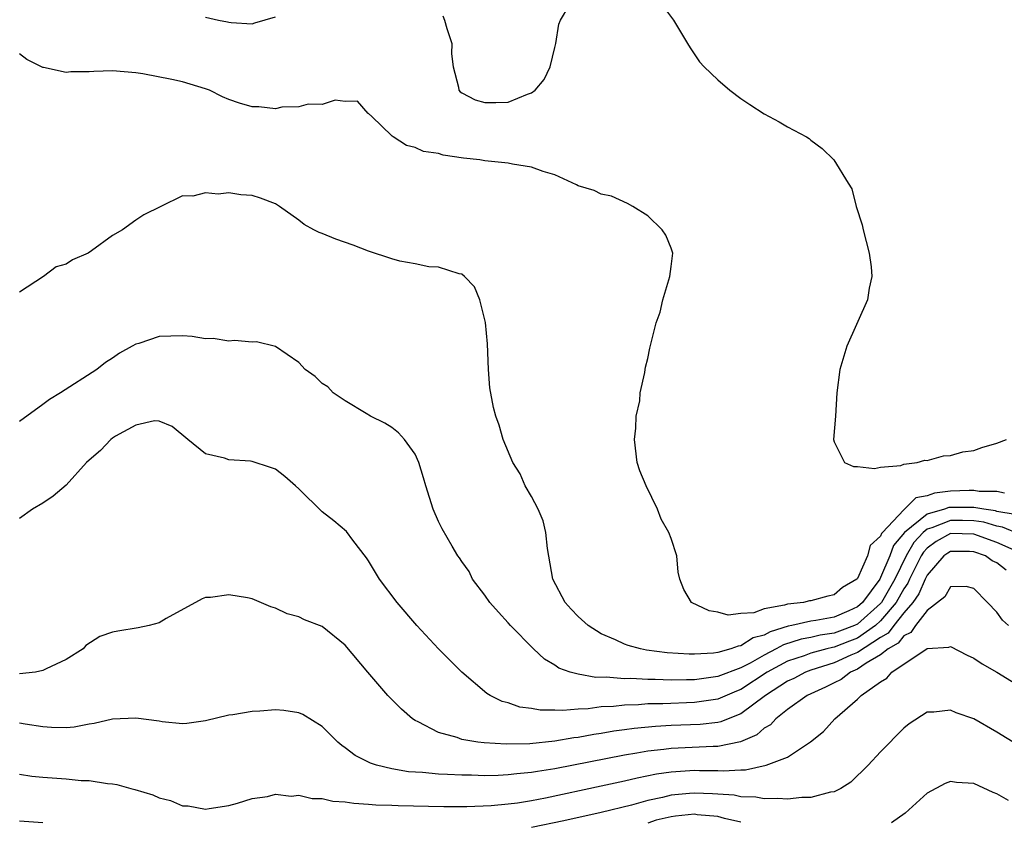
# Model space of a CAD drawing. Units: inches. Extents: x 2559000 to 2562000, y 1530000 to 1533000.
# Drawn here: x 2561157 to 2561242, y 1530474 to 1530543 of the extents above; entities that cross this region are included whole.
import ezdxf

# ---------------------------------------------------------------- set-up
doc = ezdxf.new("R2010")
doc.units = ezdxf.units.IN
doc.header["$MEASUREMENT"] = 0
doc.layers.add('LD25591530_2ft', color=254, linetype='Continuous')

msp = doc.modelspace()

# ---------------------------------------------------------------- linework, layer by layer
at = {"layer": 'LD25591530_2ft'}
for points, elevation in [([(2561193.384, 1530543.384), (2561193.521, 1530543), (2561193.712, 1530542.288), (2561194.143, 1530541), (2561194.127, 1530540.127), (2561194.26, 1530539), (2561194.741, 1530537.259), (2561194.749, 1530537), (2561194.859, 1530536.859), (2561195, 1530536.773), (2561196.161, 1530536.161), (2561197, 1530535.939), (2561197.94, 1530535.94), (2561199, 1530535.977), (2561200.656, 1530536.656), (2561201, 1530536.761), (2561201.32, 1530537), (2561202.075, 1530537.925), (2561202.616, 1530539), (2561203, 1530540.665), (2561203.091, 1530541), (2561203.337, 1530542.663), (2561203.478, 1530543), (2561204.213, 1530544.213)], 7842), ([(2561212.263, 1530544.263), (2561213.194, 1530543), (2561214.419, 1530541), (2561214.626, 1530540.626), (2561215.443, 1530539.443), (2561215.83, 1530539), (2561217, 1530537.88), (2561218.054, 1530537), (2561219, 1530536.284), (2561219.759, 1530535.759), (2561221, 1530534.958), (2561222.279, 1530534.279), (2561223, 1530533.855), (2561224.636, 1530533), (2561224.853, 1530532.853), (2561225, 1530532.697), (2561225.989, 1530531.989), (2561226.97, 1530531), (2561228.21, 1530529), (2561228.533, 1530528.533), (2561228.887, 1530527), (2561229.428, 1530525.428), (2561229.495, 1530525), (2561230.012, 1530523), (2561230.184, 1530521.816), (2561230.233, 1530521), (2561230.003, 1530520.003), (2561229.862, 1530519), (2561228.107, 1530515), (2561227.506, 1530513), (2561227.245, 1530511), (2561227.124, 1530509), (2561226.952, 1530507), (2561227, 1530506.778), (2561227.889, 1530505), (2561228.663, 1530504.663), (2561229, 1530504.661), (2561230.488, 1530504.488), (2561231, 1530504.624), (2561232.742, 1530504.742), (2561233, 1530504.864), (2561234.148, 1530505), (2561234.801, 1530505.2), (2561235, 1530505.193), (2561236.401, 1530505.599), (2561237, 1530505.625), (2561238.071, 1530505.929), (2561239, 1530506.058), (2561239.688, 1530506.312), (2561241, 1530506.676), (2561241.815, 1530507)], 7842), ([(2561173, 1530543.283), (2561174.097, 1530543), (2561174.873, 1530542.873), (2561175, 1530542.829), (2561175.194, 1530542.806), (2561177, 1530542.706), (2561177.218, 1530542.782), (2561179, 1530543.287)], 7842), ([(2561241.631, 1530502.369), (2561241, 1530502.519), (2561239.476, 1530502.524), (2561239, 1530502.611), (2561238.613, 1530502.613), (2561237, 1530502.554), (2561235.616, 1530502.384), (2561235, 1530502.151), (2561234.034, 1530501.966), (2561233.059, 1530501), (2561233, 1530500.958), (2561231.149, 1530499), (2561231.08, 1530498.92), (2561231, 1530498.696), (2561230.112, 1530497.889), (2561229.863, 1530497), (2561229, 1530495.051), (2561228.959, 1530495), (2561227.715, 1530494.285), (2561227, 1530493.639), (2561226.466, 1530493.534), (2561225, 1530493.126), (2561224.878, 1530493.122), (2561224.375, 1530493), (2561223, 1530492.848), (2561222.746, 1530492.746), (2561221, 1530492.456), (2561220.112, 1530492.112), (2561219, 1530492.055), (2561217.905, 1530491.905), (2561217, 1530492.152), (2561216.265, 1530492.264), (2561214.741, 1530493), (2561214.101, 1530494.101), (2561213.743, 1530495), (2561213.598, 1530495.598), (2561213.481, 1530497), (2561213, 1530498.473), (2561212.809, 1530499), (2561212.136, 1530500.136), (2561211.839, 1530501), (2561210.839, 1530503), (2561210.302, 1530504.302), (2561210.088, 1530505), (2561209.843, 1530507), (2561209.976, 1530507.976), (2561209.992, 1530509), (2561210.305, 1530510.305), (2561210.327, 1530511), (2561210.748, 1530512.748), (2561210.756, 1530513), (2561210.786, 1530513.214), (2561211, 1530513.951), (2561211.179, 1530514.821), (2561211.725, 1530517), (2561212.066, 1530517.934), (2561212.283, 1530519), (2561212.884, 1530521), (2561213, 1530521.86), (2561213.141, 1530523), (2561213, 1530523.412), (2561212.536, 1530524.537), (2561212.241, 1530525), (2561211, 1530526.193), (2561209.702, 1530527), (2561209.248, 1530527.248), (2561207.887, 1530527.887), (2561207, 1530528.067), (2561206.393, 1530528.393), (2561205, 1530528.779), (2561204.858, 1530528.858), (2561203, 1530529.718), (2561201.998, 1530530.001), (2561201, 1530530.393), (2561199.363, 1530530.638), (2561199, 1530530.716), (2561197, 1530530.929), (2561196.57, 1530531), (2561195.169, 1530531.169), (2561193.415, 1530531.415), (2561193, 1530531.566), (2561191.731, 1530531.731), (2561191, 1530532.084), (2561190.25, 1530532.25), (2561189.102, 1530533), (2561189.032, 1530533.033), (2561189, 1530533.08), (2561187.272, 1530534.728), (2561187, 1530534.983), (2561186.962, 1530535), (2561186.048, 1530536.048), (2561185, 1530536.019), (2561184.142, 1530536.142), (2561183, 1530535.773), (2561181.808, 1530535.808), (2561181, 1530535.556), (2561179.537, 1530535.536), (2561179, 1530535.401), (2561177.555, 1530535.555), (2561177, 1530535.552), (2561175.894, 1530535.893), (2561175, 1530536.196), (2561174.435, 1530536.435), (2561173.32, 1530537), (2561173, 1530537.124), (2561171, 1530537.709), (2561170.083, 1530537.917), (2561167.606, 1530538.394), (2561167, 1530538.483), (2561165, 1530538.664), (2561163.39, 1530538.61), (2561163, 1530538.581), (2561161.421, 1530538.579), (2561161, 1530538.523), (2561159.065, 1530538.935), (2561159, 1530538.938), (2561157.628, 1530539.628), (2561157, 1530540.123)], 7844), ([(2561242.551, 1530500.551), (2561241, 1530500.818), (2561240.861, 1530500.86), (2561239.87, 1530501), (2561239, 1530501.159), (2561237, 1530501.161), (2561236.857, 1530501.144), (2561236.477, 1530501), (2561235, 1530500.576), (2561233.059, 1530499), (2561232.115, 1530497.885), (2561231.799, 1530497), (2561231, 1530495.121), (2561230.929, 1530495), (2561229.44, 1530493), (2561229, 1530492.606), (2561228.263, 1530492.263), (2561227, 1530491.719), (2561225.442, 1530491.442), (2561225, 1530491.384), (2561223.358, 1530491), (2561223.056, 1530490.944), (2561221.519, 1530490.481), (2561221, 1530490.187), (2561220.053, 1530489.947), (2561219, 1530489.263), (2561218.756, 1530489.244), (2561218.14, 1530489), (2561217, 1530488.685), (2561216.635, 1530488.635), (2561215, 1530488.545), (2561214.542, 1530488.542), (2561212.649, 1530488.649), (2561210.889, 1530488.889), (2561210.366, 1530489), (2561209.304, 1530489.304), (2561209, 1530489.419), (2561208.216, 1530489.784), (2561207, 1530490.284), (2561205.869, 1530491), (2561205, 1530491.779), (2561204.407, 1530492.407), (2561203.892, 1530493), (2561202.824, 1530495), (2561202.376, 1530497.624), (2561202.232, 1530499), (2561201.991, 1530499.991), (2561201.566, 1530501), (2561201, 1530502.102), (2561200.457, 1530503), (2561200.026, 1530504.026), (2561199.383, 1530505), (2561198.559, 1530507), (2561198.21, 1530508.21), (2561197.928, 1530509), (2561197.734, 1530509.734), (2561197.419, 1530511.419), (2561197.304, 1530513), (2561197.208, 1530515.208), (2561197.033, 1530517.033), (2561196.546, 1530519), (2561196.11, 1530520.11), (2561195.245, 1530521), (2561195, 1530521.186), (2561194.793, 1530521.207), (2561193, 1530521.797), (2561192.181, 1530521.819), (2561191, 1530522.068), (2561189.69, 1530522.31), (2561189, 1530522.516), (2561187, 1530523.16), (2561185.673, 1530523.673), (2561184.193, 1530524.193), (2561183, 1530524.689), (2561182.765, 1530524.765), (2561182.308, 1530525), (2561181.467, 1530525.467), (2561181, 1530525.833), (2561179.354, 1530527), (2561179, 1530527.229), (2561177.708, 1530527.707), (2561177, 1530527.949), (2561176.018, 1530528.018), (2561175, 1530528.165), (2561174.061, 1530528.061), (2561173, 1530528.17), (2561171.902, 1530527.902), (2561171, 1530527.932), (2561169.145, 1530527), (2561167.701, 1530526.299), (2561167, 1530525.834), (2561165.865, 1530525), (2561165, 1530524.51), (2561163.183, 1530523.183), (2561162.897, 1530523), (2561161.563, 1530522.437), (2561161, 1530522.045), (2561160.168, 1530521.832), (2561159.064, 1530521), (2561157, 1530519.645)], 7846), ([(2561243, 1530498.815), (2561241.459, 1530499.459), (2561241, 1530499.538), (2561239.881, 1530499.881), (2561239, 1530500.005), (2561238.029, 1530500.029), (2561237, 1530500.032), (2561235.39, 1530499.391), (2561235, 1530499.279), (2561234.657, 1530499), (2561233.854, 1530498.146), (2561233.188, 1530497), (2561232.209, 1530495), (2561231.078, 1530493), (2561231, 1530492.907), (2561229, 1530491.118), (2561228.747, 1530491), (2561227.47, 1530490.53), (2561227, 1530490.342), (2561225.818, 1530490.182), (2561225, 1530489.986), (2561224.167, 1530489.833), (2561222.646, 1530489.355), (2561222.019, 1530489), (2561221, 1530488.472), (2561219.783, 1530487.783), (2561219, 1530487.383), (2561217, 1530486.616), (2561215, 1530486.354), (2561214.329, 1530486.33), (2561213, 1530486.321), (2561211.623, 1530486.377), (2561211, 1530486.367), (2561209.541, 1530486.459), (2561209, 1530486.443), (2561207.425, 1530486.575), (2561206.54, 1530486.54), (2561205, 1530486.818), (2561204.327, 1530487), (2561203.35, 1530487.351), (2561203, 1530487.607), (2561202.114, 1530488.114), (2561201.159, 1530489), (2561199.188, 1530491), (2561199, 1530491.228), (2561198.15, 1530492.15), (2561197.415, 1530493), (2561197, 1530493.631), (2561195.942, 1530495), (2561195.639, 1530495.639), (2561195, 1530496.511), (2561194.816, 1530496.816), (2561194.673, 1530497), (2561194.179, 1530497.821), (2561193.313, 1530499.313), (2561193, 1530499.949), (2561192.563, 1530501), (2561191.917, 1530503), (2561191.711, 1530503.71), (2561191.305, 1530505), (2561191, 1530505.738), (2561190.096, 1530507), (2561189.57, 1530507.57), (2561189, 1530508.024), (2561188.383, 1530508.383), (2561187.164, 1530509), (2561186.781, 1530509.219), (2561185, 1530510.3), (2561183.969, 1530511), (2561183.501, 1530511.501), (2561183, 1530511.807), (2561182.415, 1530512.415), (2561181.56, 1530513), (2561181, 1530513.616), (2561179, 1530514.973), (2561177.383, 1530515.383), (2561177, 1530515.354), (2561175.487, 1530515.487), (2561175, 1530515.429), (2561173.655, 1530515.655), (2561173, 1530515.643), (2561171.842, 1530515.842), (2561171, 1530515.882), (2561169, 1530515.83), (2561167.249, 1530515.249), (2561167, 1530515.185), (2561166.692, 1530515), (2561165.585, 1530514.414), (2561165, 1530513.986), (2561164.4, 1530513.6), (2561163.644, 1530513), (2561160.533, 1530511), (2561159.572, 1530510.428), (2561159, 1530509.987), (2561157, 1530508.525)], 7848), ([(2561243, 1530497.263), (2561241, 1530498.14), (2561239, 1530498.85), (2561237, 1530498.912), (2561235.776, 1530498.224), (2561235, 1530497.666), (2561234.677, 1530497.323), (2561234.49, 1530497), (2561233.97, 1530495.97), (2561233.494, 1530495), (2561233.345, 1530494.655), (2561233, 1530494.168), (2561232.343, 1530493), (2561231, 1530491.398), (2561230.554, 1530491), (2561229, 1530489.917), (2561228.33, 1530489.67), (2561227, 1530489.137), (2561226.879, 1530489.121), (2561226.375, 1530489), (2561225, 1530488.633), (2561224.419, 1530488.419), (2561223, 1530487.944), (2561221.252, 1530487), (2561219, 1530485.517), (2561218.626, 1530485.374), (2561217, 1530484.685), (2561215, 1530484.407), (2561212.296, 1530484.296), (2561211, 1530484.276), (2561210.206, 1530484.206), (2561209, 1530484.174), (2561208.058, 1530484.058), (2561207, 1530484.01), (2561205.855, 1530483.855), (2561205, 1530483.832), (2561203.703, 1530483.702), (2561203, 1530483.74), (2561201.737, 1530483.737), (2561201, 1530483.879), (2561200.004, 1530484.004), (2561199, 1530484.355), (2561198.488, 1530484.488), (2561197.462, 1530485), (2561197.174, 1530485.174), (2561195.018, 1530487), (2561193.999, 1530488), (2561193, 1530489.009), (2561191.158, 1530491), (2561189.466, 1530493), (2561187.941, 1530495), (2561187, 1530496.572), (2561186.829, 1530496.829), (2561185.652, 1530498.348), (2561185.094, 1530499.094), (2561184.01, 1530500.01), (2561183, 1530500.772), (2561181, 1530502.762), (2561180.716, 1530503), (2561179.817, 1530503.817), (2561179, 1530504.448), (2561178.577, 1530504.577), (2561177, 1530505.113), (2561176.862, 1530505.138), (2561175, 1530505.233), (2561174.622, 1530505.378), (2561173, 1530505.751), (2561171.456, 1530507), (2561170.119, 1530508.119), (2561169, 1530508.562), (2561168.59, 1530508.59), (2561167, 1530508.206), (2561165.262, 1530507.262), (2561165, 1530507.101), (2561164.864, 1530507), (2561163.962, 1530506.038), (2561163, 1530505.227), (2561162.766, 1530505), (2561161, 1530503.057), (2561159.888, 1530502.112), (2561159, 1530501.531), (2561158.124, 1530501), (2561157, 1530500.212)], 7850), ([(2561241.774, 1530495.773), (2561241, 1530496.387), (2561240.58, 1530496.58), (2561240.007, 1530497), (2561239, 1530497.352), (2561238.636, 1530497.364), (2561237, 1530497.37), (2561236.763, 1530497.237), (2561236.434, 1530497), (2561235, 1530495.344), (2561234.831, 1530495), (2561234.278, 1530493.722), (2561233.767, 1530493), (2561233, 1530492.085), (2561232.126, 1530491), (2561231.64, 1530490.36), (2561231, 1530489.992), (2561229, 1530488.683), (2561228.451, 1530488.451), (2561227, 1530487.794), (2561225, 1530487.17), (2561224.538, 1530487), (2561223.53, 1530486.47), (2561223, 1530486.218), (2561221.114, 1530485), (2561219, 1530483.416), (2561217.895, 1530483), (2561217.263, 1530482.737), (2561217, 1530482.683), (2561215.49, 1530482.51), (2561213, 1530482.408), (2561211.664, 1530482.336), (2561209.832, 1530482.168), (2561209, 1530482.044), (2561208.071, 1530481.929), (2561207, 1530481.736), (2561206.349, 1530481.651), (2561205, 1530481.392), (2561204.641, 1530481.359), (2561203, 1530481.068), (2561200.849, 1530480.849), (2561198.82, 1530480.82), (2561196.934, 1530480.934), (2561196.4, 1530481), (2561195, 1530481.231), (2561194.622, 1530481.378), (2561193, 1530481.831), (2561191.269, 1530482.73), (2561191, 1530482.847), (2561190.77, 1530483), (2561189.828, 1530483.827), (2561188.826, 1530484.826), (2561188.668, 1530485), (2561186.928, 1530487), (2561185, 1530489.32), (2561183, 1530490.934), (2561181.488, 1530491.488), (2561181, 1530491.767), (2561180.005, 1530492.005), (2561179, 1530492.505), (2561178.611, 1530492.611), (2561177, 1530493.314), (2561176.607, 1530493.393), (2561175, 1530493.656), (2561173.407, 1530493.407), (2561173, 1530493.404), (2561172.706, 1530493.294), (2561169.615, 1530491.615), (2561169, 1530491.253), (2561168.14, 1530491), (2561167.195, 1530490.805), (2561165.467, 1530490.533), (2561165, 1530490.429), (2561163.92, 1530490.08), (2561162.702, 1530489.297), (2561162.464, 1530489), (2561161, 1530488.095), (2561159.298, 1530487.298), (2561159, 1530487.141), (2561158.383, 1530487), (2561157, 1530486.845)], 7852), ([(2561241.985, 1530491), (2561241.477, 1530491.477), (2561241, 1530492.146), (2561240.187, 1530493), (2561239, 1530494.185), (2561238.358, 1530494.358), (2561237, 1530494.34), (2561236.53, 1530493.47), (2561235, 1530492.308), (2561234, 1530491), (2561233.597, 1530490.403), (2561233, 1530490.135), (2561232.51, 1530489.49), (2561231.657, 1530489), (2561231, 1530488.478), (2561229.765, 1530487.766), (2561229, 1530487.246), (2561228.418, 1530487), (2561227.615, 1530486.386), (2561227, 1530486.097), (2561226.272, 1530485.728), (2561224.685, 1530485), (2561223, 1530483.785), (2561221.998, 1530483), (2561221.528, 1530482.472), (2561221, 1530482.183), (2561220.372, 1530481.628), (2561218.968, 1530481.032), (2561217, 1530480.622), (2561216.622, 1530480.622), (2561213, 1530480.452), (2561212.361, 1530480.361), (2561211, 1530480.225), (2561210.042, 1530480.043), (2561209, 1530479.883), (2561203, 1530478.69), (2561201.529, 1530478.471), (2561201, 1530478.371), (2561199.728, 1530478.272), (2561199, 1530478.173), (2561198.123, 1530478.123), (2561197, 1530478.11), (2561195.854, 1530478.146), (2561195, 1530478.143), (2561193.78, 1530478.22), (2561193, 1530478.237), (2561191.622, 1530478.377), (2561190.437, 1530478.437), (2561189, 1530478.69), (2561187.692, 1530479), (2561187.173, 1530479.173), (2561187, 1530479.274), (2561185.85, 1530479.85), (2561185, 1530480.508), (2561184.703, 1530480.703), (2561184.361, 1530481), (2561183, 1530482.332), (2561181.357, 1530483.357), (2561181, 1530483.517), (2561179.706, 1530483.706), (2561179, 1530483.755), (2561177.655, 1530483.655), (2561177, 1530483.622), (2561175.334, 1530483.334), (2561175, 1530483.303), (2561173, 1530482.814), (2561171.396, 1530482.604), (2561171, 1530482.574), (2561169.262, 1530482.738), (2561169, 1530482.788), (2561167, 1530483.052), (2561165, 1530482.97), (2561163.41, 1530482.59), (2561163, 1530482.541), (2561161.715, 1530482.285), (2561161, 1530482.216), (2561159.739, 1530482.261), (2561159, 1530482.316), (2561157.477, 1530482.523), (2561157, 1530482.607)], 7854), ([(2561157, 1530478.235), (2561158.071, 1530478.071), (2561159, 1530477.981), (2561161, 1530477.836), (2561162.303, 1530477.697), (2561163, 1530477.689), (2561164.571, 1530477.429), (2561165, 1530477.417), (2561165.363, 1530477.363), (2561166.562, 1530477), (2561166.919, 1530476.919), (2561168.455, 1530476.455), (2561169, 1530476.204), (2561169.976, 1530475.976), (2561171, 1530475.51), (2561171.508, 1530475.508), (2561173, 1530475.228), (2561173.291, 1530475.291), (2561175, 1530475.554), (2561175.75, 1530475.75), (2561177, 1530476.152), (2561178.318, 1530476.318), (2561179, 1530476.517), (2561180.358, 1530476.358), (2561181, 1530476.443), (2561182.145, 1530476.145), (2561183, 1530476.137), (2561183.919, 1530475.919), (2561185, 1530475.856), (2561185.738, 1530475.737), (2561187, 1530475.677), (2561187.616, 1530475.616), (2561189, 1530475.572), (2561189.54, 1530475.54), (2561193.458, 1530475.458), (2561195.454, 1530475.454), (2561197.535, 1530475.535), (2561199, 1530475.684), (2561199.787, 1530475.787), (2561201, 1530475.99), (2561202.215, 1530476.215), (2561207, 1530477.225), (2561209, 1530477.664), (2561210.076, 1530477.924), (2561211.74, 1530478.26), (2561213, 1530478.443), (2561215, 1530478.571), (2561215.448, 1530478.552), (2561217, 1530478.551), (2561217.483, 1530478.517), (2561219, 1530478.62), (2561219.388, 1530478.612), (2561221.166, 1530479), (2561223, 1530479.697), (2561224.988, 1530481.012), (2561226.088, 1530481.913), (2561227.063, 1530483), (2561229, 1530484.685), (2561229.317, 1530485), (2561231, 1530486.184), (2561231.525, 1530486.475), (2561231.959, 1530487), (2561235, 1530489.03), (2561236.863, 1530489.137), (2561237, 1530489.216), (2561238.449, 1530488.449), (2561239, 1530488.192), (2561239.712, 1530487.711), (2561240.98, 1530487), (2561243, 1530485.759)], 7856), ([(2561242.757, 1530480.757), (2561241, 1530481.852), (2561239, 1530482.992), (2561237.498, 1530483.499), (2561237, 1530483.732), (2561235.572, 1530483.572), (2561235, 1530483.58), (2561233.444, 1530482.556), (2561233, 1530482.198), (2561231, 1530480.145), (2561229.926, 1530479), (2561228.436, 1530477.564), (2561227.58, 1530477), (2561227, 1530476.723), (2561226.689, 1530476.689), (2561225, 1530476.222), (2561224.237, 1530476.237), (2561223, 1530476.088), (2561222.164, 1530476.164), (2561221, 1530476.126), (2561220.265, 1530476.266), (2561219, 1530476.29), (2561218.422, 1530476.422), (2561217, 1530476.516), (2561216.558, 1530476.559), (2561215, 1530476.619), (2561214.569, 1530476.569), (2561213, 1530476.44), (2561212.243, 1530476.243), (2561211, 1530475.99), (2561209.588, 1530475.588), (2561207, 1530474.951), (2561203.767, 1530474.233), (2561201, 1530473.656)], 7858), ([(2561241.982, 1530475.982), (2561241, 1530476.546), (2561240.662, 1530476.662), (2561239, 1530477.433), (2561237.513, 1530477.514), (2561237, 1530477.604), (2561236.559, 1530477.44), (2561235, 1530476.609), (2561233.101, 1530474.899), (2561231.941, 1530474.059)], 7860), ([(2561219, 1530474.123), (2561217.581, 1530474.419), (2561217, 1530474.609), (2561215.239, 1530474.761), (2561215, 1530474.795), (2561213.372, 1530474.627), (2561213, 1530474.575), (2561211.72, 1530474.28), (2561211, 1530474.029)], 7860), ([(2561159, 1530474.061), (2561157, 1530474.211)], 7858)]:
    msp.add_lwpolyline(points, dxfattribs=dict(at, elevation=elevation))

doc.saveas('drawing.dxf')
